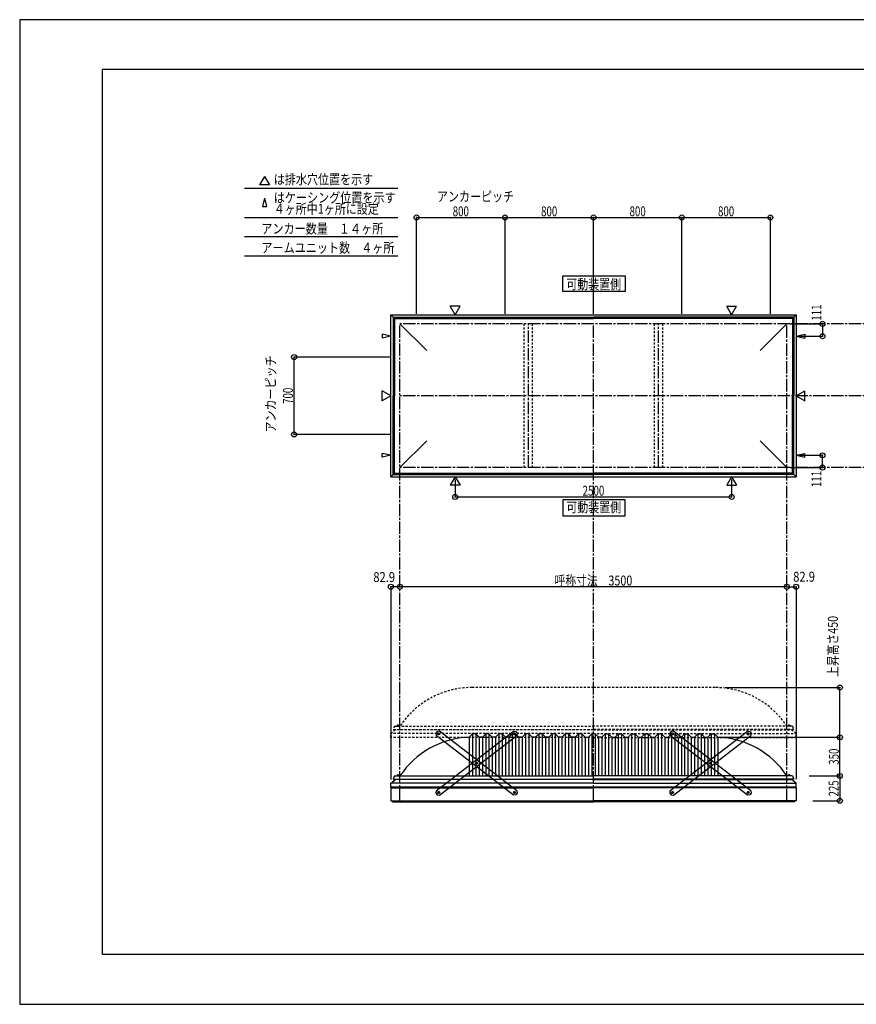
# Model space of a CAD drawing. Extents: x -210 to 210, y -148 to 148.
# Drawn here: x -210 to 42, y -148 to 148 of the extents above; entities that cross this region are included whole.
import ezdxf
from ezdxf.enums import TextEntityAlignment as Align

# ---------------------------------------------------------------- set-up
doc = ezdxf.new("R2010")
doc.units = 0
doc.header["$LTSCALE"] = 10
doc.header["$MEASUREMENT"] = 0
doc.header["$PDMODE"] = 32
doc.header["$PDSIZE"] = 1.5
doc.linetypes.add('DASHDOT', pattern=[0.5375, 0.375, -0.05, 0.0625, -0.05])
doc.linetypes.add('DOT', pattern=[0.1125, 0.0625, -0.05])
for name, color, linetype in [('ボルト／ビス', 64, 'CONTINUOUS'), ('別途部材', 96, 'CONTINUOUS'), ('型材断面', 47, 'CONTINUOUS'), ('寸法', 80, 'CONTINUOUS'), ('文字', 79, 'CONTINUOUS'), ('曲げ物', 111, 'CONTINUOUS'), ('補助線', 16, 'DOT'), ('通り芯', 15, 'CONTINUOUS'), ('鉄骨等', 112, 'CONTINUOUS')]:
    doc.layers.add(name, color=color, linetype=linetype)
doc.styles.add('TextStyle03', font='MONOTXT', dxfattribs={"height": 1, "bigfont": 'BIGFONT'})

# ---------------------------------------------------------------- blocks, each defined once
blk = doc.blocks.new('*U0')
at = {"layer": '型材断面', "linetype": 'Continuous'}
for p, q in [((-185, -133.5), (-185, 133.5)), ((195, 133.5), (-185, 133.5)), ((195, 133.5), (195, -133.5)), ((145, -133.5), (145, -118.5)), ((195, -118.5), (145, -118.5)), ((195, -133.5), (-185, -133.5))]:
    blk.add_line(p, q, dxfattribs=at)
blk = doc.blocks.new('*U7')
at = {"layer": 'ボルト／ビス', "color": 64, "linetype": 'Continuous'}
for p, q in [((-61.091792, -66.98487), (-60.996828, -66.753407)), ((-61.091792, -66.98487), (-60.938828, -67.182842)), ((-60.748895, -66.719917), (-60.996828, -66.753407)), ((-60.938828, -67.182842), (-60.690892, -67.149352)), ((-60.748895, -66.719917), (-60.595928, -66.91789)), ((-60.595928, -66.91789), (-60.690892, -67.149352)), ((-72.50242, -75.80156), (-72.407455, -75.5701)), ((-72.50242, -75.80156), (-72.349453, -75.999532)), ((-72.15952, -75.53661), (-72.407455, -75.5701)), ((-72.349453, -75.999532), (-72.101518, -75.966043)), ((-72.15952, -75.53661), (-72.00655, -75.734583)), ((-72.00655, -75.734583), (-72.101518, -75.966043)), ((-83.913045, -84.618253), (-83.81808, -84.38679)), ((-83.913045, -84.618253), (-83.760075, -84.816225)), ((-83.570145, -84.3533), (-83.81808, -84.38679)), ((-83.760075, -84.816225), (-83.51214, -84.782735)), ((-83.570145, -84.3533), (-83.417175, -84.551272)), ((-83.417175, -84.551272), (-83.51214, -84.782735))]:
    blk.add_line(p, q, dxfattribs=at)
at = {"layer": 'ボルト／ビス', "linetype": 'Continuous'}
for centre, radius in [((-60.843862, -66.95138), 0.301025), ((-60.843862, -66.95138), 0.250185), ((-72.254485, -75.768073), 0.301025), ((-72.254485, -75.768073), 0.250185), ((-83.66511, -84.584763), 0.301025), ((-83.66511, -84.584763), 0.250185)]:
    blk.add_circle(centre, radius, dxfattribs=at)
at = {"layer": 'ボルト／ビス', "color": 64, "linetype": 'Continuous'}
for centre in [(-60.843862, -66.95138), (-72.254485, -75.768073), (-83.66511, -84.584763)]:
    blk.add_circle(centre, 0.216668, dxfattribs=at)
at = {"layer": '型材断面', "linetype": 'Continuous'}
for p, q in [((-84.438395, -84.129148), (-61.08961, -66.088152)), ((-83.41936, -85.44799), (-60.070575, -67.406998)), ((-61.08961, -66.088152), (-60.388248, -66.178095)), ((-60.388248, -66.178095), (-59.980632, -66.705632)), ((-59.980632, -66.705632), (-60.070575, -67.406998)), ((-84.438395, -84.129148), (-84.528337, -84.830512)), ((-84.528337, -84.830512), (-84.120723, -85.35805)), ((-84.120723, -85.35805), (-83.41936, -85.44799))]:
    blk.add_line(p, q, dxfattribs=at)
at = {"layer": '補助線', "color": 64, "linetype": 'ByBlock'}
for p, q in [((-60.9098, -67.002333), (-60.77792, -66.900428)), ((-60.894812, -66.885435), (-60.79291, -67.017322)), ((-72.188543, -75.71712), (-72.320428, -75.819023)), ((-72.305437, -75.702128), (-72.203535, -75.834012)), ((-83.599168, -84.53381), (-83.731052, -84.635715)), ((-83.716063, -84.51882), (-83.614157, -84.650705))]:
    blk.add_line(p, q, dxfattribs=at)
blk = doc.blocks.new('*U8')
at = {"layer": 'ボルト／ビス', "color": 64, "linetype": 'Continuous'}
for p, q in [((-83.760075, -66.719917), (-83.913043, -66.91789)), ((-83.913043, -66.91789), (-83.818077, -67.149352)), ((-83.570143, -67.182842), (-83.818077, -67.149352)), ((-83.760075, -66.719917), (-83.512143, -66.753407)), ((-83.417177, -66.98487), (-83.570143, -67.182842)), ((-83.417177, -66.98487), (-83.512143, -66.753407)), ((-72.34945, -75.53661), (-72.50242, -75.734583)), ((-72.50242, -75.734583), (-72.407453, -75.966043)), ((-72.159518, -75.999532), (-72.407453, -75.966043)), ((-72.34945, -75.53661), (-72.101515, -75.5701)), ((-72.00655, -75.80156), (-72.159518, -75.999532)), ((-72.00655, -75.80156), (-72.101515, -75.5701)), ((-60.938825, -84.3533), (-61.091795, -84.551272)), ((-61.091795, -84.551272), (-60.99683, -84.782735)), ((-60.748895, -84.816225), (-60.99683, -84.782735)), ((-60.938825, -84.3533), (-60.69089, -84.38679)), ((-60.595925, -84.618253), (-60.748895, -84.816225)), ((-60.595925, -84.618253), (-60.69089, -84.38679))]:
    blk.add_line(p, q, dxfattribs=at)
at = {"layer": 'ボルト／ビス', "linetype": 'Continuous'}
for centre, radius in [((-83.665107, -66.95138), 0.301025), ((-83.665107, -66.95138), 0.250185), ((-72.254485, -75.768073), 0.301025), ((-72.254485, -75.768073), 0.250185), ((-60.84386, -84.584763), 0.301025), ((-60.84386, -84.584763), 0.250185)]:
    blk.add_circle(centre, radius, dxfattribs=at)
at = {"layer": 'ボルト／ビス', "color": 64, "linetype": 'Continuous'}
for centre in [(-83.665107, -66.95138), (-72.254485, -75.768073), (-60.84386, -84.584763)]:
    blk.add_circle(centre, 0.216668, dxfattribs=at)
at = {"layer": '型材断面', "linetype": 'Continuous'}
for p, q in [((-84.120723, -66.178095), (-84.528337, -66.705632)), ((-84.528337, -66.705632), (-84.438395, -67.406998)), ((-61.08961, -85.44799), (-84.438395, -67.406998)), ((-83.41936, -66.088152), (-84.120723, -66.178095)), ((-60.070575, -84.129148), (-83.41936, -66.088152)), ((-60.388248, -85.35805), (-61.08961, -85.44799)), ((-59.980632, -84.830512), (-60.388248, -85.35805)), ((-60.070575, -84.129148), (-59.980632, -84.830512))]:
    blk.add_line(p, q, dxfattribs=at)
at = {"layer": '補助線', "color": 64, "linetype": 'ByBlock'}
for p, q in [((-83.59917, -67.002333), (-83.73105, -66.900428)), ((-83.614157, -66.885435), (-83.71606, -67.017322)), ((-72.320428, -75.71712), (-72.188543, -75.819023)), ((-72.203532, -75.702128), (-72.305435, -75.834012)), ((-60.909803, -84.53381), (-60.777917, -84.635715)), ((-60.792907, -84.51882), (-60.894812, -84.650705))]:
    blk.add_line(p, q, dxfattribs=at)
blk = doc.blocks.new('*U9')
at = {"layer": 'ボルト／ビス', "color": 64, "linetype": 'Continuous'}
for p, q in [((-13.24799, -66.719917), (-13.400958, -66.91789)), ((-13.400958, -66.91789), (-13.305992, -67.149352)), ((-13.058057, -67.182842), (-13.305992, -67.149352)), ((-13.24799, -66.719917), (-13.000058, -66.753407)), ((-12.905092, -66.98487), (-13.058057, -67.182842)), ((-12.905092, -66.98487), (-13.000058, -66.753407)), ((-1.837365, -75.53661), (-1.990335, -75.734583)), ((-1.990335, -75.734583), (-1.895367, -75.966043)), ((-1.647433, -75.999532), (-1.895367, -75.966043)), ((-1.837365, -75.53661), (-1.58943, -75.5701)), ((-1.494465, -75.80156), (-1.647433, -75.999532)), ((-1.494465, -75.80156), (-1.58943, -75.5701)), ((9.57326, -84.3533), (9.42029, -84.551272)), ((9.42029, -84.551272), (9.515255, -84.782735)), ((9.76319, -84.816225), (9.515255, -84.782735)), ((9.57326, -84.3533), (9.821195, -84.38679)), ((9.91616, -84.618253), (9.76319, -84.816225)), ((9.91616, -84.618253), (9.821195, -84.38679))]:
    blk.add_line(p, q, dxfattribs=at)
at = {"layer": 'ボルト／ビス', "linetype": 'Continuous'}
for centre, radius in [((-13.153023, -66.95138), 0.301025), ((-13.153023, -66.95138), 0.250185), ((-1.7424, -75.768073), 0.301025), ((-1.7424, -75.768073), 0.250185), ((9.668225, -84.584763), 0.301025), ((9.668225, -84.584763), 0.250185)]:
    blk.add_circle(centre, radius, dxfattribs=at)
at = {"layer": 'ボルト／ビス', "color": 64, "linetype": 'Continuous'}
for centre in [(-13.153023, -66.95138), (-1.7424, -75.768073), (9.668225, -84.584763)]:
    blk.add_circle(centre, 0.216668, dxfattribs=at)
at = {"layer": '型材断面', "linetype": 'Continuous'}
for p, q in [((-13.608637, -66.178095), (-14.016252, -66.705632)), ((-14.016252, -66.705632), (-13.92631, -67.406998)), ((9.422475, -85.44799), (-13.92631, -67.406998)), ((-12.907275, -66.088152), (-13.608637, -66.178095)), ((10.44151, -84.129148), (-12.907275, -66.088152)), ((10.123838, -85.35805), (9.422475, -85.44799)), ((10.531452, -84.830512), (10.123838, -85.35805)), ((10.44151, -84.129148), (10.531452, -84.830512))]:
    blk.add_line(p, q, dxfattribs=at)
at = {"layer": '補助線', "color": 64, "linetype": 'ByBlock'}
for p, q in [((-13.087085, -67.002333), (-13.218965, -66.900428)), ((-13.102073, -66.885435), (-13.203975, -67.017322)), ((-1.808342, -75.71712), (-1.676458, -75.819023)), ((-1.691447, -75.702128), (-1.79335, -75.834012)), ((9.602283, -84.53381), (9.734167, -84.635715)), ((9.719177, -84.51882), (9.617273, -84.650705))]:
    blk.add_line(p, q, dxfattribs=at)
blk = doc.blocks.new('*U10')
at = {"layer": 'ボルト／ビス', "color": 64, "linetype": 'Continuous'}
for p, q in [((9.420292, -66.98487), (9.515258, -66.753407)), ((9.420292, -66.98487), (9.573258, -67.182842)), ((9.76319, -66.719917), (9.515258, -66.753407)), ((9.573258, -67.182842), (9.821192, -67.149352)), ((9.76319, -66.719917), (9.916158, -66.91789)), ((9.916158, -66.91789), (9.821192, -67.149352)), ((-1.990335, -75.80156), (-1.89537, -75.5701)), ((-1.990335, -75.80156), (-1.837367, -75.999532)), ((-1.647435, -75.53661), (-1.89537, -75.5701)), ((-1.837367, -75.999532), (-1.589433, -75.966043)), ((-1.647435, -75.53661), (-1.494465, -75.734583)), ((-1.494465, -75.734583), (-1.589433, -75.966043)), ((-13.40096, -84.618253), (-13.305995, -84.38679)), ((-13.40096, -84.618253), (-13.24799, -84.816225)), ((-13.05806, -84.3533), (-13.305995, -84.38679)), ((-13.24799, -84.816225), (-13.000055, -84.782735)), ((-13.05806, -84.3533), (-12.90509, -84.551272)), ((-12.90509, -84.551272), (-13.000055, -84.782735))]:
    blk.add_line(p, q, dxfattribs=at)
at = {"layer": 'ボルト／ビス', "linetype": 'Continuous'}
for centre, radius in [((9.668223, -66.95138), 0.301025), ((9.668223, -66.95138), 0.250185), ((-1.7424, -75.768073), 0.301025), ((-1.7424, -75.768073), 0.250185), ((-13.153025, -84.584763), 0.301025), ((-13.153025, -84.584763), 0.250185)]:
    blk.add_circle(centre, radius, dxfattribs=at)
at = {"layer": 'ボルト／ビス', "color": 64, "linetype": 'Continuous'}
for centre in [(9.668223, -66.95138), (-1.7424, -75.768073), (-13.153025, -84.584763)]:
    blk.add_circle(centre, 0.216668, dxfattribs=at)
at = {"layer": '型材断面', "linetype": 'Continuous'}
for p, q in [((-13.92631, -84.129148), (9.422475, -66.088152)), ((-12.907275, -85.44799), (10.44151, -67.406998)), ((9.422475, -66.088152), (10.123838, -66.178095)), ((10.123838, -66.178095), (10.531452, -66.705632)), ((10.531452, -66.705632), (10.44151, -67.406998)), ((-13.92631, -84.129148), (-14.016252, -84.830512)), ((-14.016252, -84.830512), (-13.608637, -85.35805)), ((-13.608637, -85.35805), (-12.907275, -85.44799))]:
    blk.add_line(p, q, dxfattribs=at)
at = {"layer": '補助線', "color": 64, "linetype": 'ByBlock'}
for p, q in [((9.602285, -67.002333), (9.734165, -66.900428)), ((9.617273, -66.885435), (9.719175, -67.017322)), ((-1.676458, -75.71712), (-1.808342, -75.819023)), ((-1.793353, -75.702128), (-1.69145, -75.834012)), ((-13.087082, -84.53381), (-13.218967, -84.635715)), ((-13.203978, -84.51882), (-13.102073, -84.650705))]:
    blk.add_line(p, q, dxfattribs=at)
blk = doc.blocks.new('*U16')
at = {"layer": 'ボルト／ビス', "linetype": 'DOT'}
for p, q in [((-96.415113, -64.6246), (-96.415113, -64.541265)), ((-95.58178, -64.541265), (-96.415113, -64.541265)), ((-95.58178, -64.6246), (-96.415113, -64.6246)), ((-96.365113, -64.501265), (-95.63178, -64.501265)), ((-96.365113, -64.501265), (-96.365113, -64.541265)), ((-96.15882, -64.367935), (-96.190895, -64.379608)), ((-96.190895, -64.379608), (-96.190895, -64.501265)), ((-95.805995, -64.501265), (-96.190895, -64.501265)), ((-96.15882, -64.367935), (-95.83807, -64.367935)), ((-96.09467, -64.379608), (-96.09467, -64.501265)), ((-95.998445, -64.201265), (-95.998445, -65.106682)), ((-95.90222, -64.379608), (-95.90222, -64.501265)), ((-95.83807, -64.367935), (-95.805995, -64.379608)), ((-95.805995, -64.379608), (-95.805995, -64.501265)), ((-95.63178, -64.501265), (-95.63178, -64.541265)), ((-95.58178, -64.541265), (-95.58178, -64.6246))]:
    blk.add_line(p, q, dxfattribs=at)
for centre, radius, start, end in [((-96.142783, -64.472912), 0.104978, 62.721967, 90), ((-95.998445, -64.770336), 0.402402, 76.165002, 103.834985), ((-95.854108, -64.472912), 0.104978, 90, 117.278033)]:
    blk.add_arc(centre, radius, start, end, dxfattribs=at)
blk = doc.blocks.new('*U17')
at = {"layer": 'ボルト／ビス', "linetype": 'DOT'}
for p, q in [((-96.415113, -64.6246), (-96.415113, -64.541265)), ((-95.58178, -64.541265), (-96.415113, -64.541265)), ((-95.58178, -64.6246), (-96.415113, -64.6246)), ((-96.365113, -64.501265), (-95.63178, -64.501265)), ((-96.365113, -64.501265), (-96.365113, -64.541265)), ((-96.15882, -64.367935), (-96.190895, -64.379608)), ((-96.190895, -64.379608), (-96.190895, -64.501265)), ((-95.805995, -64.501265), (-96.190895, -64.501265)), ((-96.15882, -64.367935), (-95.83807, -64.367935)), ((-96.09467, -64.379608), (-96.09467, -64.501265)), ((-95.998445, -64.201265), (-95.998445, -65.106682)), ((-95.90222, -64.379608), (-95.90222, -64.501265)), ((-95.83807, -64.367935), (-95.805995, -64.379608)), ((-95.805995, -64.379608), (-95.805995, -64.501265)), ((-95.63178, -64.501265), (-95.63178, -64.541265)), ((-95.58178, -64.541265), (-95.58178, -64.6246))]:
    blk.add_line(p, q, dxfattribs=at)
for centre, radius, start, end in [((-96.142783, -64.472915), 0.104978, 62.721967, 90), ((-95.998446, -64.770339), 0.402402, 76.165002, 103.834985), ((-95.854108, -64.472915), 0.104978, 90, 117.278033)]:
    blk.add_arc(centre, radius, start, end, dxfattribs=at)
blk = doc.blocks.new('*U1')
at = {"layer": '寸法', "color": 0, "linetype": 'ByBlock'}
for p in [(0.668223, -67.95793), (37.30454, -79.624597)]:
    blk.add_line(p, (37.30454, -67.95793), dxfattribs=at)
at = {"layer": '寸法', "color": 0}
for p in [(37.30454, -67.95793), (37.30454, -79.624597)]:
    blk.add_point(p, dxfattribs=at)
at = {"layer": '寸法', "color": 0, "linetype": 'Continuous', "style": 'TextStyle03'}
blk.add_text('350', height=3, rotation=90, dxfattribs=at).set_placement((36.975, -76.2375), (36.975, -71.3625), align=Align.FIT)
blk = doc.blocks.new('*U2')
at = {"layer": '寸法', "color": 0, "linetype": 'ByBlock'}
blk.add_line((21.33489, -22.536362), (-95.331778, -22.536362), dxfattribs=at)
at = {"layer": '寸法', "color": 0}
for p in [(-95.331778, -22.536362), (21.33489, -22.536362)]:
    blk.add_point(p, dxfattribs=at)
at = {"layer": '寸法', "color": 0, "linetype": 'Continuous', "style": 'TextStyle03'}
blk.add_text('呼称寸法\u30003500', height=3, dxfattribs=at).set_placement((-48.71875, -22.175), (-25.28125, -22.175), align=Align.FIT)
blk = doc.blocks.new('*U3')
at = {"layer": '寸法', "color": 0, "linetype": 'ByBlock'}
for p, q in [((-78.66511, 9.76892), (-78.66511, 4.551973)), ((4.668225, 9.76892), (4.668225, 4.551973)), ((-78.66511, 4.551973), (4.668225, 4.551973))]:
    blk.add_line(p, q, dxfattribs=at)
at = {"layer": '寸法', "color": 0}
for p in [(-78.66511, 4.551973), (4.668225, 4.551973)]:
    blk.add_point(p, dxfattribs=at)
at = {"layer": '寸法', "color": 0, "linetype": 'Continuous', "style": 'TextStyle03'}
blk.add_text('2500', height=3, dxfattribs=at).set_placement((-40.28125, 4.925), (-33.71875, 4.925), align=Align.FIT)
blk = doc.blocks.new('*U4')
at = {"layer": '寸法', "color": 0, "linetype": 'ByBlock'}
for p, q in [((22.33489, 56.732382), (32.059173, 56.732382)), ((32.059173, 56.732382), (32.059173, 53.032382)), ((24.96502, 53.032382), (32.059173, 53.032382))]:
    blk.add_line(p, q, dxfattribs=at)
at = {"layer": '寸法', "color": 0}
for p in [(32.059173, 56.732382), (32.059173, 53.032382)]:
    blk.add_point(p, dxfattribs=at)
at = {"layer": '寸法', "color": 0, "linetype": 'Continuous', "style": 'TextStyle03'}
blk.add_text('111', height=3, rotation=90, dxfattribs=at).set_placement((31.75, 57.7125), (31.75, 62.5875), align=Align.FIT)
blk = doc.blocks.new('*U5')
at = {"layer": '寸法', "color": 0, "linetype": 'ByBlock'}
for p, q in [((24.96502, 17.099048), (32.059173, 17.099045)), ((32.059173, 13.399045), (32.059173, 17.099045)), ((22.33489, 13.399048), (32.059173, 13.399045))]:
    blk.add_line(p, q, dxfattribs=at)
at = {"layer": '寸法', "color": 0}
for p in [(32.059173, 17.099045), (32.059173, 13.399045)]:
    blk.add_point(p, dxfattribs=at)
at = {"layer": '寸法', "color": 0, "linetype": 'Continuous', "style": 'TextStyle03'}
blk.add_text('111', height=3, rotation=90, dxfattribs=at).set_placement((31.725, 7.5375), (31.725, 12.4125), align=Align.FIT)
blk = doc.blocks.new('*U11')
at = {"layer": '寸法', "color": 0, "linetype": 'ByBlock'}
for p, q in [((-98.331778, 46.732382), (-127.276943, 46.732382)), ((-127.276943, 23.399048), (-127.276943, 46.732382)), ((-98.331778, 23.399048), (-127.276943, 23.399048))]:
    blk.add_line(p, q, dxfattribs=at)
at = {"layer": '寸法', "color": 0}
for p in [(-127.276943, 46.732382), (-127.276943, 23.399048)]:
    blk.add_point(p, dxfattribs=at)
at = {"layer": '寸法', "color": 0, "linetype": 'Continuous', "style": 'TextStyle03'}
blk.add_text('700', height=3, rotation=90, dxfattribs=at).set_placement((-127.625, 32.6125), (-127.625, 37.4875), align=Align.FIT)
blk = doc.blocks.new('*U12')
at = {"layer": '寸法', "color": 0, "linetype": 'ByBlock'}
for p, q in [((-90.331775, 59.73238), (-90.331775, 88.840452)), ((-90.331775, 88.840452), (-63.66511, 88.840452)), ((-63.66511, 59.73238), (-63.66511, 88.840452))]:
    blk.add_line(p, q, dxfattribs=at)
at = {"layer": '寸法', "color": 0}
for p in [(-90.331775, 88.840452), (-63.66511, 88.840452)]:
    blk.add_point(p, dxfattribs=at)
at = {"layer": '寸法', "color": 0, "linetype": 'Continuous', "style": 'TextStyle03'}
blk.add_text('800', height=3, dxfattribs=at).set_placement((-79.4375, 89.2), (-74.5625, 89.2), align=Align.FIT)
blk = doc.blocks.new('*U13')
at = {"layer": '寸法', "color": 0, "linetype": 'ByBlock'}
for p in [(-63.66511, 88.840452), (-36.998442, 59.73238)]:
    blk.add_line(p, (-36.998442, 88.840452), dxfattribs=at)
at = {"layer": '寸法', "color": 0}
blk.add_point((-36.998442, 88.840452), dxfattribs=at)
at = {"layer": '寸法', "color": 0, "linetype": 'Continuous', "style": 'TextStyle03'}
blk.add_text('800', height=3, dxfattribs=at).set_placement((-52.7875, 89.2), (-47.9125, 89.2), align=Align.FIT)
blk = doc.blocks.new('*U14')
at = {"layer": '寸法', "color": 0, "linetype": 'ByBlock'}
for p in [(-36.998442, 88.840452), (-10.331775, 59.73238)]:
    blk.add_line(p, (-10.331775, 88.840452), dxfattribs=at)
at = {"layer": '寸法', "color": 0}
blk.add_point((-10.331775, 88.840452), dxfattribs=at)
at = {"layer": '寸法', "color": 0, "linetype": 'Continuous', "style": 'TextStyle03'}
blk.add_text('800', height=3, dxfattribs=at).set_placement((-26.1125, 89.2), (-21.2375, 89.2), align=Align.FIT)
blk = doc.blocks.new('*U15')
at = {"layer": '寸法', "color": 0, "linetype": 'ByBlock'}
for p in [(-10.331775, 88.840452), (16.33489, 59.73238)]:
    blk.add_line(p, (16.33489, 88.840452), dxfattribs=at)
at = {"layer": '寸法', "color": 0}
blk.add_point((16.33489, 88.840452), dxfattribs=at)
at = {"layer": '寸法', "color": 0, "linetype": 'Continuous', "style": 'TextStyle03'}
blk.add_text('800', height=3, dxfattribs=at).set_placement((0.5625, 89.2), (5.4375, 89.2), align=Align.FIT)
blk = doc.blocks.new('*U18')
at = {"layer": '寸法', "linetype": 'Continuous'}
blk.add_line((-95.331778, -22.536362), (-98.09511, -22.536362), dxfattribs=at)
at = {"layer": '寸法'}
for p in [(-98.09511, -22.536362), (-95.331778, -22.536362)]:
    blk.add_point(p, dxfattribs=at)
at = {"layer": '寸法', "linetype": 'Continuous', "style": 'TextStyle03'}
blk.add_text('82.9', height=3, dxfattribs=at).set_placement((-103.38125, -21.125), (-96.81875, -21.125), align=Align.FIT)
blk = doc.blocks.new('*U19')
at = {"layer": '寸法', "linetype": 'Continuous'}
blk.add_line((21.33489, -22.536362), (24.098225, -22.536362), dxfattribs=at)
at = {"layer": '寸法'}
for p in [(21.33489, -22.536362), (24.098225, -22.536362)]:
    blk.add_point(p, dxfattribs=at)
at = {"layer": '寸法', "linetype": 'Continuous', "style": 'TextStyle03'}
blk.add_text('82.9', height=3, dxfattribs=at).set_placement((23.21875, -21.025), (29.78125, -21.025), align=Align.FIT)
blk = doc.blocks.new('*U29')
at = {"layer": '寸法', "linetype": 'Continuous'}
for p, q in [((28.001557, -79.624597), (37.30454, -79.624597)), ((37.30454, -79.624597), (37.30454, -87.124605)), ((29.098225, -87.124605), (37.30454, -87.124605))]:
    blk.add_line(p, q, dxfattribs=at)
at = {"layer": '寸法'}
for p in [(37.30454, -79.624597), (37.30454, -87.124605)]:
    blk.add_point(p, dxfattribs=at)
at = {"layer": '寸法', "linetype": 'Continuous', "style": 'TextStyle03'}
blk.add_text('225', height=3, rotation=90, dxfattribs=at).set_placement((36.925, -85.8125), (36.925, -80.9375), align=Align.FIT)
blk = doc.blocks.new('*U35')
at = {"layer": '寸法', "color": 0, "linetype": 'ByBlock'}
for p in [(2.668223, -52.95793), (37.30454, -67.95793)]:
    blk.add_line(p, (37.30454, -52.95793), dxfattribs=at)
at = {"layer": '寸法', "color": 0}
for p in [(37.30454, -52.95793), (37.30454, -67.95793)]:
    blk.add_point(p, dxfattribs=at)
at = {"layer": '寸法', "color": 0, "linetype": 'Continuous', "style": 'TextStyle03'}
blk.add_text('上昇高さ450', height=3, rotation=90, dxfattribs=at).set_placement((36.7, -49.7125), (36.7, -31.3375), align=Align.FIT)
blk = doc.blocks.new('*U6')
at = {"layer": '別途部材', "linetype": 'Continuous'}
for p, q in [((-73.498442, -66.95793), (-74.498442, -67.95793)), ((-74.498442, -67.95793), (-74.498442, -79.624597)), ((-72.498442, -66.95793), (-73.498442, -66.95793)), ((-73.498442, -66.95793), (-73.498442, -79.624597)), ((-71.498442, -67.95793), (-72.498442, -66.95793)), ((-72.498442, -66.95793), (-72.498442, -79.624597)), ((-70.498442, -67.95793), (-71.498442, -67.95793)), ((-71.498442, -67.95793), (-71.498442, -79.624597)), ((-69.498442, -66.95793), (-70.498442, -67.95793)), ((-70.498442, -67.95793), (-70.498442, -79.624597)), ((-68.498442, -66.95793), (-69.498442, -66.95793)), ((-69.498442, -66.95793), (-69.498442, -79.624597)), ((-67.498442, -67.95793), (-68.498442, -66.95793)), ((-68.498442, -66.95793), (-68.498442, -79.624597)), ((-66.498442, -67.95793), (-67.498442, -67.95793)), ((-67.498442, -67.95793), (-67.498442, -79.624597)), ((-65.498442, -66.95793), (-66.498442, -67.95793)), ((-66.498442, -67.95793), (-66.498442, -79.624597)), ((-64.498442, -66.95793), (-65.498442, -66.95793)), ((-65.498442, -66.95793), (-65.498442, -79.624597)), ((-63.498442, -67.95793), (-64.498442, -66.95793)), ((-64.498442, -66.95793), (-64.498442, -79.624597)), ((-62.498442, -67.95793), (-63.498442, -67.95793)), ((-63.498442, -67.95793), (-63.498442, -79.624597)), ((-61.498442, -66.95793), (-62.498442, -67.95793)), ((-62.498442, -67.95793), (-62.498442, -79.624597)), ((-60.498442, -66.95793), (-61.498442, -66.95793)), ((-61.498442, -66.95793), (-61.498442, -79.624597)), ((-59.498442, -67.95793), (-60.498442, -66.95793)), ((-60.498442, -66.95793), (-60.498442, -79.624597)), ((-58.498442, -67.95793), (-59.498442, -67.95793)), ((-59.498442, -67.95793), (-59.498442, -79.624597)), ((-57.498442, -66.95793), (-58.498442, -67.95793)), ((-58.498442, -67.95793), (-58.498442, -79.624597)), ((-56.498442, -66.95793), (-57.498442, -66.95793)), ((-57.498442, -66.95793), (-57.498442, -79.624597)), ((-55.498442, -67.95793), (-56.498442, -66.95793)), ((-56.498442, -66.95793), (-56.498442, -79.624597)), ((-54.498442, -67.95793), (-55.498442, -67.95793)), ((-55.498442, -67.95793), (-55.498442, -79.624597)), ((-53.498442, -66.95793), (-54.498442, -67.95793)), ((-54.498442, -67.95793), (-54.498442, -79.624597)), ((-52.498442, -66.95793), (-53.498442, -66.95793)), ((-53.498442, -66.95793), (-53.498442, -79.624597)), ((-51.498442, -67.95793), (-52.498442, -66.95793)), ((-52.498442, -66.95793), (-52.498442, -79.624597)), ((-50.498442, -67.95793), (-51.498442, -67.95793)), ((-51.498442, -67.95793), (-51.498442, -79.624597)), ((-49.498442, -66.95793), (-50.498442, -67.95793)), ((-50.498442, -67.95793), (-50.498442, -79.624597)), ((-48.498442, -66.95793), (-49.498442, -66.95793)), ((-49.498442, -66.95793), (-49.498442, -79.624597)), ((-47.498442, -67.95793), (-48.498442, -66.95793)), ((-48.498442, -66.95793), (-48.498442, -79.624597)), ((-46.498442, -67.95793), (-47.498442, -67.95793)), ((-47.498442, -67.95793), (-47.498442, -79.624597)), ((-45.498442, -66.95793), (-46.498442, -67.95793)), ((-46.498442, -67.95793), (-46.498442, -79.624597)), ((-44.498442, -66.95793), (-45.498442, -66.95793)), ((-45.498442, -66.95793), (-45.498442, -79.624597)), ((-43.498442, -67.95793), (-44.498442, -66.95793)), ((-44.498442, -66.95793), (-44.498442, -79.624597)), ((-42.498442, -67.95793), (-43.498442, -67.95793)), ((-43.498442, -67.95793), (-43.498442, -79.624597)), ((-41.498442, -66.95793), (-42.498442, -67.95793)), ((-42.498442, -67.95793), (-42.498442, -79.624597)), ((-40.498442, -66.95793), (-41.498442, -66.95793)), ((-41.498442, -66.95793), (-41.498442, -79.624597)), ((-39.498442, -67.95793), (-40.498442, -66.95793)), ((-40.498442, -66.95793), (-40.498442, -79.624597)), ((-39.498442, -67.95793), (-38.498442, -67.95793)), ((-39.498442, -67.95793), (-39.498442, -79.624597)), ((-37.498442, -66.95793), (-38.498442, -67.95793)), ((-38.498442, -67.95793), (-38.498442, -79.624597)), ((-37.498442, -66.95793), (-36.998442, -66.95793)), ((-37.498442, -66.95793), (-37.498442, -79.624597)), ((-36.498442, -66.95793), (-36.998442, -66.95793)), ((-36.498442, -66.95793), (-35.498442, -67.95793)), ((-36.498442, -66.95793), (-36.498442, -79.624597)), ((-34.498442, -67.95793), (-35.498442, -67.95793)), ((-35.498442, -67.95793), (-35.498442, -79.624597)), ((-34.498442, -67.95793), (-33.498442, -66.95793)), ((-34.498442, -67.95793), (-34.498442, -79.624597)), ((-33.498442, -66.95793), (-32.498442, -66.95793)), ((-33.498442, -66.95793), (-33.498442, -79.624597)), ((-32.498442, -66.95793), (-31.498442, -67.95793)), ((-32.498442, -66.95793), (-32.498442, -79.624597)), ((-31.498442, -67.95793), (-30.498442, -67.95793)), ((-31.498442, -67.95793), (-31.498442, -79.624597)), ((-30.498442, -67.95793), (-29.498442, -66.95793)), ((-30.498442, -67.95793), (-30.498442, -79.624597)), ((-29.498442, -66.95793), (-28.498442, -66.95793)), ((-29.498442, -66.95793), (-29.498442, -79.624597)), ((-28.498442, -66.95793), (-27.498442, -67.95793)), ((-28.498442, -66.95793), (-28.498442, -79.624597)), ((-27.498442, -67.95793), (-26.498442, -67.95793)), ((-27.498442, -67.95793), (-27.498442, -79.624597)), ((-26.498442, -67.95793), (-25.498442, -66.95793)), ((-26.498442, -67.95793), (-26.498442, -79.624597)), ((-25.498442, -66.95793), (-24.498442, -66.95793)), ((-25.498442, -66.95793), (-25.498442, -79.624597)), ((-24.498442, -66.95793), (-23.498442, -67.95793)), ((-24.498442, -66.95793), (-24.498442, -79.624597)), ((-23.498442, -67.95793), (-22.498442, -67.95793)), ((-23.498442, -67.95793), (-23.498442, -79.624597)), ((-22.498442, -67.95793), (-21.498442, -66.95793)), ((-22.498442, -67.95793), (-22.498442, -79.624597)), ((-21.498442, -66.95793), (-20.498442, -66.95793)), ((-21.498442, -66.95793), (-21.498442, -79.624597)), ((-20.498442, -66.95793), (-19.498442, -67.95793)), ((-20.498442, -66.95793), (-20.498442, -79.624597)), ((-19.498442, -67.95793), (-18.498442, -67.95793)), ((-19.498442, -67.95793), (-19.498442, -79.624597)), ((-18.498442, -67.95793), (-17.498442, -66.95793)), ((-18.498442, -67.95793), (-18.498442, -79.624597)), ((-17.498442, -66.95793), (-16.498442, -66.95793)), ((-17.498442, -66.95793), (-17.498442, -79.624597)), ((-16.498442, -66.95793), (-15.498442, -67.95793)), ((-16.498442, -66.95793), (-16.498442, -79.624597)), ((-15.498442, -67.95793), (-14.498442, -67.95793)), ((-15.498442, -67.95793), (-15.498442, -79.624597)), ((-14.498442, -67.95793), (-13.498442, -66.95793)), ((-14.498442, -67.95793), (-14.498442, -79.624597)), ((-13.498442, -66.95793), (-12.498442, -66.95793)), ((-13.498442, -66.95793), (-13.498442, -79.624597)), ((-12.498442, -66.95793), (-11.498442, -67.95793)), ((-12.498442, -66.95793), (-12.498442, -79.624597)), ((-11.498442, -67.95793), (-10.498442, -67.95793)), ((-11.498442, -67.95793), (-11.498442, -79.624597)), ((-10.498442, -67.95793), (-9.498442, -66.95793)), ((-10.498442, -67.95793), (-10.498442, -79.624597)), ((-9.498442, -66.95793), (-8.498442, -66.95793)), ((-9.498442, -66.95793), (-9.498442, -79.624597)), ((-8.498442, -66.95793), (-7.498442, -67.95793)), ((-8.498442, -66.95793), (-8.498442, -79.624597)), ((-7.498442, -67.95793), (-6.498442, -67.95793)), ((-7.498442, -67.95793), (-7.498442, -79.624597)), ((-6.498442, -67.95793), (-5.498442, -66.95793)), ((-6.498442, -67.95793), (-6.498442, -79.624597)), ((-5.498442, -66.95793), (-4.498442, -66.95793)), ((-5.498442, -66.95793), (-5.498442, -79.624597)), ((-4.498442, -66.95793), (-3.498442, -67.95793)), ((-4.498442, -66.95793), (-4.498442, -79.624597)), ((-3.498442, -67.95793), (-2.498442, -67.95793)), ((-3.498442, -67.95793), (-3.498442, -79.624597)), ((-2.498442, -67.95793), (-1.498442, -66.95793)), ((-2.498442, -67.95793), (-2.498442, -79.624597)), ((-1.498442, -66.95793), (-0.498442, -66.95793)), ((-1.498442, -66.95793), (-1.498442, -79.624597)), ((-0.498442, -66.95793), (0.501557, -67.95793)), ((-0.498442, -66.95793), (-0.498442, -79.624597)), ((0.501557, -67.95793), (0.501557, -79.624597)), ((-97.398442, -80.624597), (-36.998442, -80.624597)), ((23.401557, -80.624597), (-36.998442, -80.624597))]:
    blk.add_line(p, q, dxfattribs=at)
at = {"layer": '別途部材', "color": 96, "linetype": 'Continuous'}
for p, q in [((-96.998442, -79.624597), (-97.398442, -80.624597)), ((-96.998442, -79.624597), (-36.998442, -79.624597)), ((23.001557, -79.624597), (-36.998442, -79.624597)), ((23.001557, -79.624597), (23.401557, -80.624597))]:
    blk.add_line(p, q, dxfattribs=at)
at = {"layer": '別途部材', "linetype": 'Continuous'}
for centre, start, end in [((-73.665107, -93.91031), 91.840094, 146.601512), ((-0.331778, -93.91031), 33.398488, 88.159906)]:
    blk.add_arc(centre, 25.952382, start, end, dxfattribs=at)
blk = doc.blocks.new('*U31')
at = {"layer": 'ボルト／ビス', "linetype": 'Continuous'}
for p, q in [((22.368223, -79.557932), (21.63489, -79.557932)), ((21.63489, -79.557932), (21.63489, -79.624597)), ((22.368223, -79.624597), (21.63489, -79.624597)), ((22.301557, -79.524597), (21.701557, -79.524597)), ((21.701557, -79.524597), (21.701557, -79.557932)), ((22.201557, -79.457932), (21.801557, -79.457932)), ((21.801557, -79.457932), (21.801557, -79.524597)), ((22.194008, -79.457932), (21.809108, -79.457932)), ((22.001557, -79.624597), (22.001557, -79.157932)), ((22.201557, -79.457932), (22.201557, -79.524597)), ((22.301557, -79.524597), (22.301557, -79.557932)), ((22.368223, -79.624597), (22.368223, -79.557932))]:
    blk.add_line(p, q, dxfattribs=at)
at = {"layer": 'ボルト／ビス', "color": 64, "linetype": 'Continuous'}
for p, q in [((21.841182, -79.324597), (21.809108, -79.336272)), ((21.809108, -79.336272), (21.809108, -79.457932)), ((22.161932, -79.324597), (21.841182, -79.324597)), ((21.905333, -79.336272), (21.905333, -79.457932)), ((22.097782, -79.336272), (22.097782, -79.457932)), ((22.161932, -79.324597), (22.194008, -79.336272)), ((22.194008, -79.336272), (22.194008, -79.457932))]:
    blk.add_line(p, q, dxfattribs=at)
for centre, radius, start, end in [((21.857216, -79.429576), 0.104978, 62.721967, 90), ((22.001554, -79.726999), 0.402402, 76.165015, 103.834998), ((22.145892, -79.429576), 0.104978, 90, 117.278033)]:
    blk.add_arc(centre, radius, start, end, dxfattribs=at)
blk = doc.blocks.new('*U32')
at = {"layer": 'ボルト／ビス', "linetype": 'DOT'}
for p, q in [((22.368223, -64.557932), (21.63489, -64.557932)), ((21.63489, -64.557932), (21.63489, -64.624597)), ((22.368223, -64.624597), (21.63489, -64.624597)), ((22.301557, -64.524597), (21.701557, -64.524597)), ((21.701557, -64.524597), (21.701557, -64.557932)), ((22.201557, -64.457932), (21.801557, -64.457932)), ((21.801557, -64.457932), (21.801557, -64.524597)), ((22.194008, -64.457932), (21.809108, -64.457932)), ((22.001557, -64.624597), (22.001557, -64.157932)), ((22.201557, -64.457932), (22.201557, -64.524597)), ((22.301557, -64.524597), (22.301557, -64.557932)), ((22.368223, -64.624597), (22.368223, -64.557932))]:
    blk.add_line(p, q, dxfattribs=at)
at = {"layer": 'ボルト／ビス', "color": 64, "linetype": 'DOT'}
for p, q in [((21.841182, -64.324597), (21.809108, -64.336272)), ((21.809108, -64.336272), (21.809108, -64.457932)), ((22.161932, -64.324597), (21.841182, -64.324597)), ((21.905333, -64.336272), (21.905333, -64.457932)), ((22.097782, -64.336272), (22.097782, -64.457932)), ((22.161932, -64.324597), (22.194008, -64.336272)), ((22.194008, -64.336272), (22.194008, -64.457932))]:
    blk.add_line(p, q, dxfattribs=at)
for centre, radius, start, end in [((21.857216, -64.429576), 0.104978, 62.721967, 90), ((22.001554, -64.726999), 0.402402, 76.165015, 103.834998), ((22.145892, -64.429576), 0.104978, 90, 117.278033)]:
    blk.add_arc(centre, radius, start, end, dxfattribs=at)
blk = doc.blocks.new('*U33')
at = {"layer": 'ボルト／ビス', "linetype": 'Continuous'}
for p, q in [((-96.365107, -79.624597), (-96.365107, -79.557932)), ((-96.365107, -79.557932), (-95.631775, -79.557932)), ((-96.365107, -79.624597), (-95.631775, -79.624597)), ((-96.298442, -79.524597), (-96.298442, -79.557932)), ((-96.298442, -79.524597), (-95.698442, -79.524597)), ((-96.198442, -79.457932), (-96.198442, -79.524597)), ((-96.198442, -79.457932), (-95.798442, -79.457932)), ((-96.190892, -79.457932), (-95.805992, -79.457932)), ((-95.998442, -79.624597), (-95.998442, -79.157932)), ((-95.798442, -79.457932), (-95.798442, -79.524597)), ((-95.698442, -79.524597), (-95.698442, -79.557932)), ((-95.631775, -79.557932), (-95.631775, -79.624597))]:
    blk.add_line(p, q, dxfattribs=at)
at = {"layer": 'ボルト／ビス', "color": 64, "linetype": 'Continuous'}
for p, q in [((-96.158817, -79.324597), (-96.190892, -79.336272)), ((-96.190892, -79.336272), (-96.190892, -79.457932)), ((-96.158817, -79.324597), (-95.838068, -79.324597)), ((-96.094668, -79.336272), (-96.094668, -79.457932)), ((-95.902218, -79.336272), (-95.902218, -79.457932)), ((-95.838068, -79.324597), (-95.805992, -79.336272)), ((-95.805992, -79.336272), (-95.805992, -79.457932))]:
    blk.add_line(p, q, dxfattribs=at)
for centre, radius, start, end in [((-96.142777, -79.429576), 0.104978, 62.721967, 90), ((-95.998439, -79.726999), 0.402402, 76.165002, 103.834985), ((-95.854101, -79.429576), 0.104978, 90, 117.278033)]:
    blk.add_arc(centre, radius, start, end, dxfattribs=at)
blk = doc.blocks.new('*U34')
at = {"layer": 'ボルト／ビス', "linetype": 'DOT'}
for p, q in [((-96.365107, -64.624597), (-96.365107, -64.557932)), ((-96.365107, -64.557932), (-95.631775, -64.557932)), ((-96.365107, -64.624597), (-95.631775, -64.624597)), ((-96.298442, -64.524597), (-96.298442, -64.557932)), ((-96.298442, -64.524597), (-95.698442, -64.524597)), ((-96.198442, -64.457932), (-96.198442, -64.524597)), ((-96.198442, -64.457932), (-95.798442, -64.457932)), ((-96.190892, -64.457932), (-95.805992, -64.457932)), ((-95.998442, -64.624597), (-95.998442, -64.157932)), ((-95.798442, -64.457932), (-95.798442, -64.524597)), ((-95.698442, -64.524597), (-95.698442, -64.557932)), ((-95.631775, -64.557932), (-95.631775, -64.624597))]:
    blk.add_line(p, q, dxfattribs=at)
at = {"layer": 'ボルト／ビス', "color": 64, "linetype": 'DOT'}
for p, q in [((-96.158817, -64.324597), (-96.190892, -64.336272)), ((-96.190892, -64.336272), (-96.190892, -64.457932)), ((-96.158817, -64.324597), (-95.838068, -64.324597)), ((-96.094668, -64.336272), (-96.094668, -64.457932)), ((-95.902218, -64.336272), (-95.902218, -64.457932)), ((-95.838068, -64.324597), (-95.805992, -64.336272)), ((-95.805992, -64.336272), (-95.805992, -64.457932))]:
    blk.add_line(p, q, dxfattribs=at)
for centre, radius, start, end in [((-96.142777, -64.429576), 0.104978, 62.721967, 90), ((-95.998439, -64.726999), 0.402402, 76.165002, 103.834985), ((-95.854101, -64.429576), 0.104978, 90, 117.278033)]:
    blk.add_arc(centre, radius, start, end, dxfattribs=at)
blk = doc.blocks.new('*U30')
at = {"layer": '別途部材', "linetype": 'DOT'}
for p, q in [((-36.998442, -52.95793), (-73.651138, -52.95793)), ((-0.345748, -52.95793), (-36.998442, -52.95793)), ((-97.398442, -65.624597), (-36.998442, -65.624597)), ((23.401557, -65.624597), (-36.998442, -65.624597))]:
    blk.add_line(p, q, dxfattribs=at)
at = {"layer": '別途部材', "color": 96, "linetype": 'DOT'}
for p, q in [((-96.998442, -64.624597), (-97.398442, -65.624597)), ((-96.998442, -64.624597), (-36.998442, -64.624597)), ((23.001557, -64.624597), (-36.998442, -64.624597)), ((23.001557, -64.624597), (23.401557, -65.624597))]:
    blk.add_line(p, q, dxfattribs=at)
at = {"layer": '別途部材', "linetype": 'DOT'}
for centre, start, end in [((-73.665107, -78.91031), 90.03084, 146.601512), ((-0.331778, -78.91031), 33.398488, 89.96916)]:
    blk.add_arc(centre, 25.952382, start, end, dxfattribs=at)
at = {"layer": '型材断面', "linetype": 'DOT'}
for p, q in [((-36.998442, -66.82472), (-98.09511, -66.82472)), ((-36.998442, -67.991388), (-98.09511, -67.991388)), ((-36.998442, -65.67472), (-96.691925, -65.67472)), ((-36.998442, -65.67472), (22.69504, -65.67472)), ((-36.998442, -66.82472), (24.098225, -66.82472)), ((-36.998442, -67.991388), (24.098225, -67.991388))]:
    blk.add_line(p, q, dxfattribs=at)
at = {"layer": '鉄骨等', "color": 47, "linetype": 'DOT'}
for p, q in [((-98.09511, -66.82472), (-96.691925, -65.67472)), ((-98.09511, -67.991388), (-98.09511, -66.82472)), ((-96.691925, -65.67472), (-96.691925, -65.6246)), ((22.69504, -65.67472), (22.69504, -65.6246)), ((24.098225, -66.82472), (22.69504, -65.67472)), ((24.098225, -67.991388), (24.098225, -66.82472))]:
    blk.add_line(p, q, dxfattribs=at)

msp = doc.modelspace()

# ---------------------------------------------------------------- linework, layer by layer
at = {"layer": '別途部材', "linetype": 'Continuous'}
for p, q in [((-97.398442, 58.79905), (-96.998442, 58.39905)), ((-97.398442, 58.79905), (-97.398442, 35.065715)), ((-97.398442, 58.79905), (-36.998442, 58.79905)), ((-96.998442, 58.39905), (-96.998442, 35.065715)), ((-96.998442, 58.39905), (-36.998442, 58.39905)), ((-95.331775, 56.732382), (-87.27252, 48.673125)), ((23.401557, 58.79905), (-36.998442, 58.79905)), ((23.001557, 58.39905), (-36.998442, 58.39905)), ((21.33489, 56.732382), (13.275635, 48.673125)), ((23.401557, 58.79905), (23.001557, 58.39905)), ((23.001557, 58.39905), (23.001557, 35.065715)), ((23.401557, 58.79905), (23.401557, 35.065715)), ((-97.398442, 11.33238), (-97.398442, 35.065715)), ((-96.998442, 11.73238), (-96.998442, 35.065715)), ((23.001557, 11.73238), (23.001557, 35.065715)), ((23.401557, 11.33238), (23.401557, 35.065715)), ((-95.331775, 13.399048), (-87.27252, 21.458305)), ((21.33489, 13.399048), (13.275635, 21.458305)), ((-97.398442, 11.33238), (-96.998442, 11.73238)), ((-97.398442, 11.33238), (-36.998442, 11.33238)), ((-96.998442, 11.73238), (-36.998442, 11.73238)), ((23.001557, 11.73238), (-36.998442, 11.73238)), ((23.401557, 11.33238), (-36.998442, 11.33238)), ((23.401557, 11.33238), (23.001557, 11.73238))]:
    msp.add_line(p, q, dxfattribs=at)
at = {"layer": '別途部材', "linetype": 'DOT'}
msp.add_line((-0.331778, -52.95793), (-36.998442, -52.95793), dxfattribs=at)
at = {"layer": '型材断面', "linetype": 'Continuous'}
for p, q in [((-136.183985, 101.239727), (-137.679615, 98.64922)), ((-136.183985, 101.239727), (-134.688355, 98.64922)), ((-134.688355, 98.64922), (-137.679615, 98.64922)), ((-142.206573, 97.710625), (-95.964795, 97.710625)), ((-136.183985, 94.709852), (-136.780043, 92.119345)), ((-136.780043, 92.119345), (-135.58793, 92.119345)), ((-136.183985, 94.709852), (-135.58793, 92.119345)), ((-142.206573, 88.840452), (-95.964795, 88.840452)), ((-142.206573, 83.05242), (-95.964795, 83.05242)), ((-142.206573, 77.264387), (-95.964795, 77.264387)), ((-98.09511, 10.635715), (-98.09511, 59.495715)), ((-97.398442, 58.79905), (-98.09511, 59.495715)), ((-98.09511, 59.495715), (24.098225, 59.495715)), ((-78.66511, 59.495715), (-80.16074, 62.086223)), ((-77.16948, 62.086223), (-80.16074, 62.086223)), ((-78.66511, 59.495715), (-77.16948, 62.086223)), ((4.668225, 59.495715), (3.172595, 62.086223)), ((3.172595, 62.086223), (6.163855, 62.086223)), ((4.668225, 59.495715), (6.163855, 62.086223)), ((23.401557, 58.79905), (24.098225, 59.495715)), ((24.098225, 59.495715), (24.098225, 10.635715)), ((-100.685615, 53.628442), (-100.685617, 52.43633)), ((-98.095107, 53.032382), (-100.685615, 53.628442)), ((24.098222, 53.032382), (26.68873, 53.628442)), ((26.68873, 53.628442), (26.688732, 52.43633)), ((-98.095107, 53.032382), (-100.685617, 52.43633)), ((24.098222, 53.032382), (26.688732, 52.43633)), ((-98.09511, 35.065715), (-100.685617, 36.561345)), ((-100.685617, 33.570085), (-100.685617, 36.561345)), ((24.098225, 35.065715), (26.688732, 36.561345)), ((26.688732, 33.570085), (26.688732, 36.561345)), ((-98.09511, 35.065715), (-100.685617, 33.570085)), ((24.098225, 35.065715), (26.688732, 33.570085)), ((-98.095107, 17.099048), (-100.685617, 17.6951)), ((-100.685615, 16.502988), (-100.685617, 17.6951)), ((-98.095107, 17.099048), (-100.685615, 16.502988)), ((24.098222, 17.099048), (26.688732, 17.6951)), ((24.098222, 17.099048), (26.68873, 16.502988)), ((26.68873, 16.502988), (26.688732, 17.6951)), ((-97.398442, 11.33238), (-98.09511, 10.635715)), ((-98.09511, 10.635715), (24.098225, 10.635715)), ((-78.66511, 10.635715), (-80.16074, 8.045207)), ((-78.66511, 10.635715), (-77.16948, 8.045207)), ((4.668225, 10.635715), (3.172595, 8.045207)), ((4.668225, 10.635715), (6.163855, 8.045207)), ((23.401557, 11.33238), (24.098225, 10.635715)), ((-77.16948, 8.045207), (-80.16074, 8.045207)), ((3.172595, 8.045207), (6.163855, 8.045207)), ((-36.998442, -81.82472), (-98.09511, -81.82472)), ((-36.998442, -82.991388), (-98.09511, -82.991388)), ((-98.09511, -83.224723), (-97.898485, -83.0281)), ((-36.998442, -80.67472), (-96.691925, -80.67472)), ((-36.998442, -80.67472), (22.69504, -80.67472)), ((-36.998442, -81.82472), (24.098225, -81.82472)), ((-36.998442, -82.991388), (24.098225, -82.991388)), ((24.098225, -83.224723), (23.9016, -83.0281)), ((-98.09511, -83.224723), (-98.09511, -87.124605)), ((-98.09511, -83.224723), (-36.998442, -83.224723)), ((24.098225, -83.224723), (-36.998442, -83.224723)), ((24.098225, -83.224723), (24.098225, -87.124605)), ((-98.09511, -87.124605), (-97.59511, -87.124605)), ((-98.09511, -87.124605), (-36.998442, -87.124605)), ((-97.59511, -87.124605), (-97.59511, -87.46127)), ((-97.59511, -87.46127), (-36.998442, -87.46127)), ((24.098225, -87.124605), (-36.998442, -87.124605)), ((23.598225, -87.46127), (-36.998442, -87.46127)), ((23.598225, -87.124605), (23.598225, -87.46127)), ((24.098225, -87.124605), (23.598225, -87.124605))]:
    msp.add_line(p, q, dxfattribs=at)
at = {"layer": '型材断面', "linetype": 'DASHDOT'}
for p, q in [((-95.331778, -87.251428), (-95.331778, 56.73238)), ((119.011652, 56.73238), (-95.331778, 56.73238)), ((-56.621778, 13.399048), (-56.621778, 56.73238)), ((-36.998442, -87.251428), (-36.998442, 56.73238)), ((-17.375108, 13.399048), (-17.375108, 56.73238)), ((21.33489, -87.251428), (21.33489, 56.73238)), ((119.011652, 35.065715), (-95.331778, 35.065715)), ((119.011652, 13.399048), (-95.331778, 13.399048))]:
    msp.add_line(p, q, dxfattribs=at)
at = {"layer": '型材断面', "linetype": 'DOT'}
for p, q in [((-57.871778, 13.399048), (-57.871778, 56.73238)), ((-55.371778, 13.399048), (-55.371778, 56.73238)), ((-18.625108, 13.399048), (-18.625108, 56.73238)), ((-16.125108, 13.399048), (-16.125108, 56.73238))]:
    msp.add_line(p, q, dxfattribs=at)
at = {"layer": '型材断面', "color": 47, "linetype": 'Continuous'}
for p in [(-97.898485, -83.0281), (23.9016, -83.0281)]:
    msp.add_line(p, (-36.998442, -83.0281), dxfattribs=at)
at = {"layer": '型材断面', "linetype": 'Continuous'}
for points in [[(-27.464395, 66.508305), (-46.236325, 66.508305), (-46.236325, 71.245147), (-27.464395, 71.245147)], [(-27.464395, 3.623125), (-46.236325, 3.623125), (-46.236325, -1.113717), (-27.464395, -1.113717)]]:
    msp.add_lwpolyline(points, close=True, dxfattribs=at)
at = {"layer": '文字', "linetype": 'Continuous'}
for p, q in [((-98.09511, -22.536362), (-98.09511, -80.643887)), ((24.098225, -22.536362), (24.098225, -80.624683))]:
    msp.add_line(p, q, dxfattribs=at)
at = {"layer": '通り芯', "linetype": 'Continuous'}
msp.add_lwpolyline([(-210, -148.5), (210, -148.5), (210, 148.5), (-210, 148.5)], close=True, dxfattribs=at)
at = {"layer": '鉄骨等', "color": 47, "linetype": 'Continuous'}
for p, q in [((-98.09511, -81.82472), (-96.691925, -80.67472)), ((-98.09511, -82.991388), (-98.09511, -81.82472)), ((-96.691925, -80.67472), (-96.691925, -80.6246)), ((22.69504, -80.67472), (22.69504, -80.6246)), ((24.098225, -81.82472), (22.69504, -80.67472)), ((24.098225, -82.991388), (24.098225, -81.82472))]:
    msp.add_line(p, q, dxfattribs=at)

# ---------------------------------------------------------------- block references
at = {"layer": 'ボルト／ビス', "linetype": 'DOT'}
for name in ['*U16', '*U17']:
    msp.add_blockref(name, (0, 0), dxfattribs=at)
at = {"layer": '別途部材', "linetype": 'DOT'}
for name in ['*U34', '*U32', '*U33', '*U31']:
    msp.add_blockref(name, (0, 0), dxfattribs=at)
at = {"layer": '別途部材', "linetype": 'Continuous'}
msp.add_blockref('*U6', (0, 0), dxfattribs=at)
at = {"layer": '型材断面', "linetype": 'Continuous'}
for name in ['*U0', '*U7', '*U8', '*U9', '*U10']:
    msp.add_blockref(name, (0, 0), dxfattribs=at)
at = {"layer": '寸法', "linetype": 'Continuous'}
for name in ['*U12', '*U13', '*U14', '*U15', '*U4', '*U11', '*U5', '*U3', '*U18', '*U2', '*U19', '*U35', '*U1', '*U29']:
    msp.add_blockref(name, (0, 0), dxfattribs=at)
at = {"layer": '曲げ物', "linetype": 'Continuous'}
msp.add_blockref('*U30', (0, 0), dxfattribs=at)

# ---------------------------------------------------------------- texts
at = {"layer": '文字', "linetype": 'Continuous', "style": 'TextStyle03'}
for s, p, p2 in [('は排水穴位置を示す', (-133.4, 98.85), (-103.4, 98.85)), ('はケーシング位置を示す', (-133.4, 93.325), (-96.65, 93.325)), ('アンカーピッチ', (-84.175, 93.675), (-60.925, 93.675)), ('４ヶ所中1ヶ所に設定', (-133.4, 89.95), (-101.7125, 89.95)), ('アンカー数量\u3000１４ヶ所', (-137.125, 83.975), (-100.375, 83.975)), ('アームユニット数\u3000４ヶ所', (-137.125, 78.2), (-97, 78.2)), ('可動装置側', (-45.175, 67.2), (-28.675, 67.2)), ('可動装置側', (-45.175, -0.075), (-28.675, -0.075))]:
    msp.add_text(s, height=3, dxfattribs=at).set_placement(p, p2, align=Align.FIT)
msp.add_text('アンカーピッチ', height=3, rotation=90, dxfattribs=at).set_placement((-132.825, 23.975), (-132.825, 47.225), align=Align.FIT)

doc.saveas('drawing.dxf')
